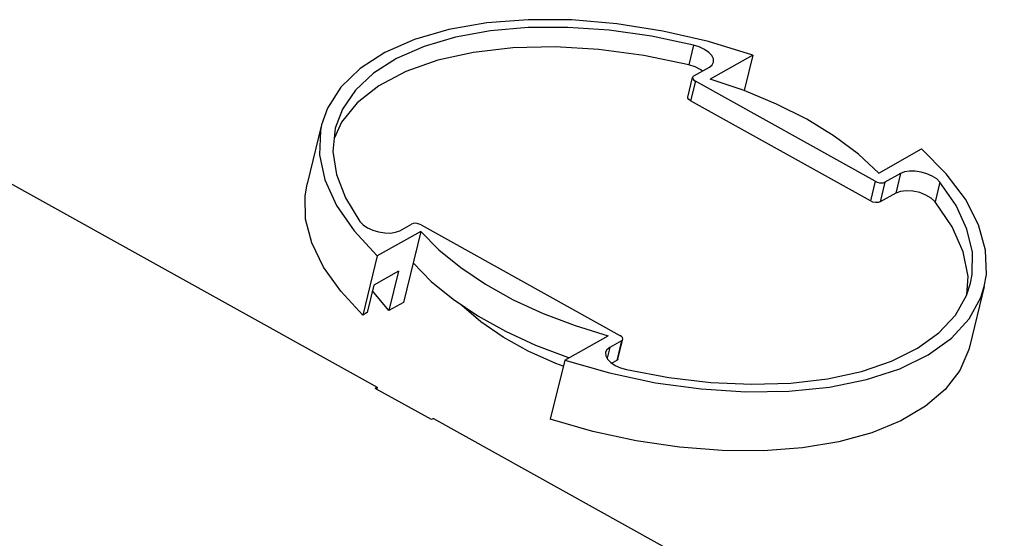
# Model space of a CAD drawing. Units: millimetres. Extents: x 152 to 298, y 73 to 191.
# Drawn here: x 256 to 261, y 99 to 102 of the extents above; entities that cross this region are included whole.
import ezdxf

# ---------------------------------------------------------------- set-up
doc = ezdxf.new("R2010")
doc.units = ezdxf.units.MM

msp = doc.modelspace()

# ---------------------------------------------------------------- linework, layer by layer
for p, q in [((258.6083, 101.8451), (258.4164, 101.8302)), ((258.8112, 101.8437), (258.6083, 101.8451)), ((259.0212, 101.826), (258.8112, 101.8437)), ((258.239, 101.7992), (258.0796, 101.7528)), ((258.4164, 101.8302), (258.239, 101.7992)), ((258.4325, 101.7929), (258.2703, 101.7634)), ((258.6079, 101.8083), (258.4325, 101.7929)), ((258.7934, 101.8093), (258.6079, 101.8083)), ((258.9858, 101.7958), (258.7934, 101.8093)), ((259.1817, 101.7681), (258.9858, 101.7958)), ((259.2344, 101.7923), (259.0212, 101.826)), ((259.4467, 101.7433), (259.2344, 101.7923)), ((258.0796, 101.7528), (257.9411, 101.6917)), ((258.2703, 101.7634), (258.124, 101.7202)), ((259.3778, 101.7267), (259.1817, 101.7681)), ((258.124, 101.7202), (257.9963, 101.6642)), ((258.5376, 101.714), (258.3544, 101.693)), ((258.7333, 101.7186), (258.5376, 101.714)), ((258.9375, 101.7068), (258.7333, 101.7186)), ((259.1462, 101.6787), (258.9375, 101.7068)), ((259.3778, 101.7267), (259.3554, 101.635)), ((259.4044, 101.7182), (259.3778, 101.7267)), ((259.4284, 101.7068), (259.4044, 101.7182)), ((259.4482, 101.6931), (259.4284, 101.7068)), ((259.6541, 101.6799), (259.4467, 101.7433)), ((257.9411, 101.6917), (257.8261, 101.6173)), ((257.9963, 101.6642), (257.8893, 101.5962)), ((258.1873, 101.6561), (258.0396, 101.604)), ((258.3544, 101.693), (258.1873, 101.6561)), ((259.3554, 101.635), (259.1462, 101.6787)), ((259.4624, 101.6781), (259.4482, 101.6931)), ((259.6541, 101.6799), (259.455, 101.5679)), ((259.4701, 101.6627), (259.4624, 101.6781)), ((259.4705, 101.647), (259.4701, 101.6627)), ((259.6541, 101.6799), (259.6138, 101.5149)), ((257.8261, 101.6173), (257.7368, 101.5308)), ((259.3857, 101.6251), (259.3554, 101.635)), ((259.3788, 101.5836), (259.4514, 101.6244)), ((259.4122, 101.6114), (259.3857, 101.6251)), ((259.4188, 101.6061), (259.4122, 101.6114)), ((259.4514, 101.6244), (259.4644, 101.635)), ((259.4644, 101.635), (259.4705, 101.647)), ((257.8893, 101.5962), (257.805, 101.5175)), ((258.0396, 101.604), (257.9141, 101.5377)), ((259.3507, 101.4852), (259.3731, 101.5768)), ((259.3731, 101.5768), (259.3729, 101.5747)), ((259.3729, 101.5747), (259.3745, 101.5691)), ((259.3743, 101.5796), (259.3731, 101.5768)), ((259.3788, 101.5836), (259.3743, 101.5796)), ((259.3745, 101.5691), (259.3792, 101.5636)), ((259.3792, 101.5636), (259.3863, 101.5586)), ((259.6133, 101.5151), (259.455, 101.5679)), ((257.7368, 101.5308), (257.6749, 101.4339)), ((257.805, 101.5175), (257.7447, 101.4294)), ((257.9141, 101.5377), (257.8135, 101.4585)), ((259.3863, 101.5586), (259.3639, 101.4669)), ((260.2235, 101.0929), (259.3863, 101.5586)), ((259.5987, 101.5222), (259.5962, 101.5208)), ((259.5987, 101.5222), (259.5982, 101.5201)), ((259.3509, 101.4803), (259.3507, 101.4852)), ((259.3553, 101.4733), (259.3509, 101.4803)), ((259.3639, 101.4669), (259.3553, 101.4733)), ((259.7641, 101.4526), (259.6133, 101.5151)), ((257.6749, 101.4339), (257.6473, 101.356)), ((257.7447, 101.4294), (257.7111, 101.3404)), ((257.8135, 101.4585), (257.7396, 101.368)), ((260.2011, 101.0013), (259.3639, 101.4669)), ((259.9045, 101.3817), (259.7641, 101.4526)), ((260.0321, 101.3036), (259.9045, 101.3817)), ((257.6473, 101.356), (257.5802, 101.081)), ((257.6473, 101.356), (257.6416, 101.3284)), ((257.7111, 101.3404), (257.7001, 101.2314)), ((257.7396, 101.368), (257.7066, 101.2957)), ((257.6416, 101.3284), (257.6375, 101.2164)), ((260.1445, 101.2196), (260.0321, 101.3036)), ((255.8568, 101.2743), (257.9062, 100.1345)), ((260.2399, 101.1314), (260.439, 101.2434)), ((260.5536, 101.1277), (260.439, 101.2434)), ((257.6375, 101.2164), (257.6626, 101.0998)), ((257.7001, 101.2314), (257.7166, 101.125)), ((260.2399, 101.1314), (260.1445, 101.2196)), ((257.7166, 101.125), (257.7587, 101.016)), ((260.341, 101.1297), (260.2684, 101.0889)), ((260.341, 101.1297), (260.3186, 101.038)), ((260.3597, 101.137), (260.341, 101.1297)), ((260.383, 101.1406), (260.3597, 101.137)), ((260.4093, 101.1403), (260.383, 101.1406)), ((260.4368, 101.1361), (260.4093, 101.1403)), ((260.4637, 101.1283), (260.4368, 101.1361)), ((260.4883, 101.1173), (260.4637, 101.1283)), ((260.509, 101.104), (260.4883, 101.1173)), ((260.5242, 101.0891), (260.509, 101.104)), ((260.6424, 101.0093), (260.5536, 101.1277)), ((257.5705, 101.0245), (257.5802, 101.081)), ((257.6626, 101.0998), (257.7165, 100.981)), ((260.2235, 101.0929), (260.2011, 101.0013)), ((260.2235, 101.0929), (260.2325, 101.0889)), ((260.2325, 101.0889), (260.2425, 101.0864)), ((260.2425, 101.0864), (260.2524, 101.0855)), ((260.2684, 101.0889), (260.246, 100.9972)), ((260.2524, 101.0855), (260.2613, 101.0863)), ((260.2613, 101.0863), (260.2684, 101.0889)), ((260.5242, 101.0891), (260.5018, 100.9974)), ((260.5994, 100.9797), (260.5242, 101.0891)), ((257.5731, 100.9172), (257.5705, 101.0245)), ((257.7587, 101.016), (257.8257, 100.9064)), ((260.3186, 101.038), (260.246, 100.9972)), ((260.3404, 101.0461), (260.3186, 101.038)), ((260.3679, 101.0493), (260.3404, 101.0461)), ((260.3986, 101.0473), (260.3679, 101.0493)), ((260.43, 101.0404), (260.3986, 101.0473)), ((260.4592, 101.0291), (260.43, 101.0404)), ((260.4839, 101.0143), (260.4592, 101.0291)), ((260.5018, 100.9974), (260.4839, 101.0143)), ((257.7165, 100.981), (257.7982, 100.8622)), ((260.2126, 100.9965), (260.2011, 101.0013)), ((260.2251, 100.9941), (260.2126, 100.9965)), ((260.2368, 100.9943), (260.2251, 100.9941)), ((260.246, 100.9972), (260.2368, 100.9943)), ((260.5811, 100.8807), (260.5018, 100.9974)), ((260.65, 100.8703), (260.5994, 100.9797)), ((260.7038, 100.8902), (260.6424, 101.0093)), ((257.602, 100.8062), (257.5731, 100.9172)), ((257.8257, 100.9064), (257.8403, 100.891)), ((257.8403, 100.891), (257.8606, 100.8771)), ((257.8606, 100.8771), (257.8854, 100.8656)), ((258.011, 100.8631), (258.0659, 100.894)), ((258.073, 100.8966), (258.0659, 100.894)), ((258.0819, 100.8974), (258.073, 100.8966)), ((258.0918, 100.8965), (258.0819, 100.8974)), ((258.1018, 100.894), (258.0918, 100.8965)), ((258.1108, 100.89), (258.1018, 100.894)), ((258.1108, 100.89), (259.0352, 100.3758)), ((260.6324, 100.7641), (260.5811, 100.8807)), ((260.7366, 100.7729), (260.7038, 100.8902)), ((257.7982, 100.8622), (257.9061, 100.7456)), ((257.8854, 100.8656), (257.9127, 100.8572)), ((258.1086, 100.8595), (257.9061, 100.7456)), ((257.9127, 100.8572), (257.9409, 100.8526)), ((257.9409, 100.8526), (257.9678, 100.8521)), ((257.9678, 100.8521), (257.9917, 100.8557)), ((257.9917, 100.8557), (258.011, 100.8631)), ((258.1086, 100.8595), (258.0279, 100.5295)), ((258.1086, 100.8595), (258.1933, 100.7737)), ((260.6751, 100.7627), (260.65, 100.8703)), ((257.6566, 100.6935), (257.602, 100.8062)), ((257.9061, 100.7456), (257.8389, 100.4706)), ((258.1933, 100.7737), (258.2945, 100.6912)), ((260.6547, 100.65), (260.6324, 100.7641)), ((260.6745, 100.659), (260.6751, 100.7627)), ((260.7403, 100.6594), (260.7366, 100.7729)), ((257.736, 100.581), (257.6566, 100.6935)), ((258.0727, 100.7128), (258.1575, 100.627)), ((258.2945, 100.6912), (258.4105, 100.6136)), ((258.0043, 100.6743), (257.8901, 100.6101)), ((258.0043, 100.6743), (257.9595, 100.491)), ((260.6491, 100.5642), (260.6547, 100.65)), ((260.6668, 100.6183), (260.6745, 100.659)), ((260.7306, 100.6027), (260.7403, 100.6594)), ((257.8901, 100.6101), (257.8588, 100.4818)), ((258.1575, 100.627), (258.2587, 100.5446)), ((258.4105, 100.6136), (258.5393, 100.5419)), ((260.648, 100.5608), (260.6668, 100.6183)), ((260.7306, 100.6027), (260.6634, 100.3277)), ((260.7146, 100.552), (260.7306, 100.6027)), ((257.8389, 100.4706), (257.736, 100.581)), ((257.9595, 100.491), (257.8836, 100.5835)), ((260.596, 100.4699), (260.648, 100.5608)), ((258.0279, 100.5295), (257.9595, 100.491)), ((258.2587, 100.5446), (258.3747, 100.4669)), ((258.3003, 100.5157), (258.2981, 100.5182)), ((258.3877, 100.4395), (258.3003, 100.5157)), ((258.5393, 100.5419), (258.6788, 100.4775)), ((260.6602, 100.4526), (260.7146, 100.552)), ((257.8588, 100.4818), (257.8389, 100.4706)), ((258.3747, 100.4669), (258.5035, 100.3953)), ((258.6788, 100.4775), (258.8267, 100.4214)), ((260.5197, 100.3879), (260.596, 100.4699)), ((258.4913, 100.3679), (258.3877, 100.4395)), ((258.8267, 100.4214), (258.9806, 100.3744)), ((260.5781, 100.3632), (260.6602, 100.4526)), ((258.5035, 100.3953), (258.643, 100.3309)), ((258.7782, 100.2606), (258.9806, 100.3744)), ((259.0424, 100.3708), (259.0352, 100.3758)), ((259.047, 100.3653), (259.0424, 100.3708)), ((260.4201, 100.3161), (260.5197, 100.3879)), ((258.6086, 100.3027), (258.4913, 100.3679)), ((258.643, 100.3309), (258.7909, 100.2747)), ((259.0427, 100.3508), (258.9877, 100.3199)), ((259.0427, 100.3508), (259.0203, 100.2591)), ((259.026, 100.2659), (259.0484, 100.3576)), ((259.0427, 100.3508), (259.0472, 100.3548)), ((259.0487, 100.3597), (259.047, 100.3653)), ((259.0472, 100.3548), (259.0484, 100.3576)), ((259.0484, 100.3576), (259.0487, 100.3597)), ((260.4697, 100.2854), (260.5781, 100.3632)), ((260.6634, 100.3277), (260.6587, 100.3102)), ((258.7371, 100.2452), (258.6086, 100.3027)), ((258.9686, 100.2973), (258.9682, 100.2957)), ((258.9682, 100.2957), (258.9693, 100.2806)), ((258.9745, 100.3091), (258.9686, 100.2973)), ((258.9693, 100.2806), (258.9777, 100.2649)), ((258.9877, 100.3199), (258.9745, 100.3091)), ((258.9877, 100.3199), (258.9754, 100.2694)), ((260.2992, 100.2559), (260.4201, 100.3161)), ((260.3372, 100.2207), (260.4697, 100.2854)), ((260.6587, 100.3102), (260.6164, 100.2132)), ((258.7782, 100.2606), (258.711, 99.9856)), ((258.7714, 100.233), (258.7371, 100.2452)), ((258.7782, 100.2606), (258.9873, 100.2009)), ((258.7909, 100.2747), (258.799, 100.2723)), ((258.9777, 100.2649), (258.9928, 100.2497)), ((258.9928, 100.2497), (259.0136, 100.2359)), ((259.0203, 100.2591), (258.9977, 100.2464)), ((259.0136, 100.2359), (259.0386, 100.2246)), ((259.0254, 100.2643), (259.0203, 100.2591)), ((259.026, 100.2659), (259.0254, 100.2643)), ((260.1589, 100.2083), (260.2992, 100.2559)), ((258.9873, 100.2009), (259.2002, 100.1558)), ((259.0386, 100.2246), (259.0661, 100.2165)), ((259.0661, 100.2165), (259.2625, 100.1796)), ((260.0017, 100.1741), (260.1589, 100.2083)), ((260.1831, 100.1703), (260.3372, 100.2207)), ((260.6164, 100.2132), (260.5488, 100.1246)), ((259.2002, 100.1558), (259.4129, 100.1264)), ((259.2625, 100.1796), (259.4576, 100.1567)), ((259.4576, 100.1567), (259.648, 100.1481)), ((259.648, 100.1481), (259.8305, 100.1539)), ((259.8305, 100.1539), (260.0017, 100.1741)), ((260.0102, 100.1351), (260.1831, 100.1703)), ((257.9062, 100.1345), (257.8969, 100.1293)), ((258.1585, 99.9838), (257.8969, 100.1293)), ((257.9062, 100.1345), (257.9045, 100.1274)), ((259.4129, 100.1264), (259.6214, 100.113)), ((259.6214, 100.113), (259.8218, 100.1159)), ((259.8218, 100.1159), (260.0102, 100.1351)), ((260.5488, 100.1246), (260.4571, 100.0458)), ((260.4571, 100.0458), (260.3427, 99.9781)), ((258.1678, 99.989), (258.1585, 99.9838)), ((258.1678, 99.989), (262.2667, 97.7094)), ((258.909, 99.9287), (258.711, 99.9856)), ((260.3427, 99.9781), (260.2077, 99.9227)), ((259.1106, 99.8849), (258.909, 99.9287)), ((260.2077, 99.9227), (260.0543, 99.8806)), ((259.3124, 99.855), (259.1106, 99.8849)), ((260.0543, 99.8806), (259.8851, 99.8524)), ((259.511, 99.8394), (259.3124, 99.855)), ((259.7029, 99.8386), (259.511, 99.8394)), ((259.8851, 99.8524), (259.7029, 99.8386))]:
    msp.add_line(p, q)

doc.saveas('drawing.dxf')
